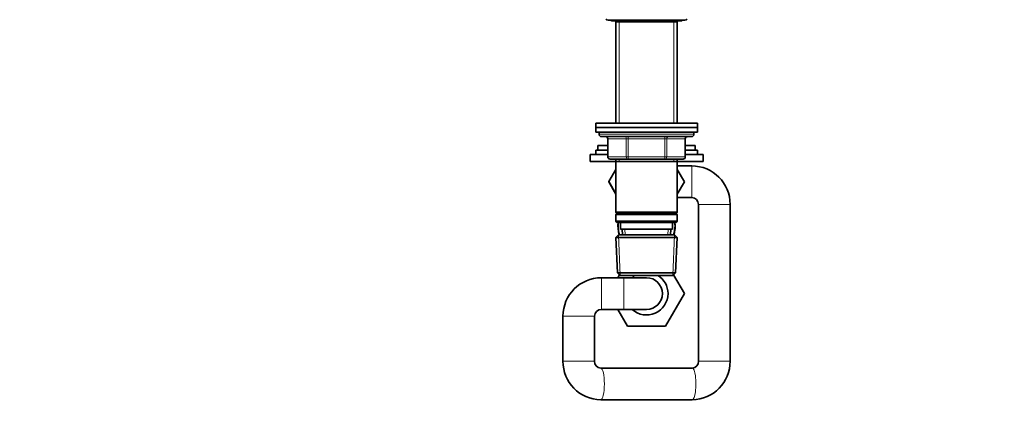
# Model space of a CAD drawing. Units: millimetres. Extents: x 0 to 1478, y 0 to 1758.
# Drawn here: x 0 to 436, y 859 to 1032 of the extents above; entities that cross this region are included whole.
import ezdxf
from ezdxf import colors
from ezdxf.entities.mleader import LeaderData, LeaderLine
from ezdxf.math import Vec2, Vec3

# ---------------------------------------------------------------- set-up
doc = ezdxf.new("R2010")
doc.units = ezdxf.units.MM
doc.layers.add('DV7_Défaut', color=7, linetype='Continuous')
doc.layers.add('Défaut', color=7, linetype='Continuous')

# ---------------------------------------------------------------- blocks, each defined once
blk = doc.blocks.new('_DOT')
at = {"color": 0}
blk.add_line((0, 0), (-1, 0), dxfattribs=at)
at = {"color": 0, "const_width": 0.333}
blk.add_lwpolyline([(-0.1665, 0, 1), (0.1665, 0, 1)], format="xyb", close=True, dxfattribs=at)
blk = doc.blocks.new('SE6')
at = {"layer": 'DV7_Défaut', "color": 7, "linetype": 'Continuous', "lineweight": 35}
for p, q in [((260.5, 1031.39), (294.5, 1031.39)), ((262.6, 1031.09), (264.3, 1031.09)), ((264.6, 1031.39), (263.9, 1030.69)), ((263.9, 1030.69), (291.1, 1030.69)), ((263.9, 1030.69), (263.9, 985.89)), ((291.1, 1030.69), (290.4, 1031.39)), ((290.7, 1031.09), (292.4, 1031.09)), ((291.1, 985.89), (291.1, 1030.69)), ((255, 985.89), (300, 985.89)), ((255, 985.89), (255, 983.89)), ((300, 983.89), (300, 985.89)), ((255, 983.89), (300, 983.89)), ((255, 983.89), (300, 983.89)), ((255, 983.89), (255, 981.89)), ((255, 981.89), (300, 981.89)), ((256.5, 981.89), (256.5, 980.89)), ((298.5, 980.89), (298.5, 981.89)), ((300, 981.89), (300, 983.89)), ((257.5, 979.89), (297.5, 979.89)), ((260.34, 978.89), (260.34, 970.89)), ((294.67, 970.89), (294.67, 978.89)), ((260.34, 973.89), (255, 973.89)), ((255, 973.89), (255, 971.89)), ((260.34, 975.89), (256, 975.89)), ((256, 975.89), (256, 973.89)), ((299, 975.89), (294.67, 975.89)), ((300, 973.89), (294.67, 973.89)), ((299, 973.89), (299, 975.89)), ((300, 971.89), (300, 973.89)), ((260.34, 971.89), (252.5, 971.89)), ((252.5, 971.89), (252.5, 968.89)), ((263.9, 968.89), (252.5, 968.89)), ((269.42, 969.89), (261.34, 969.89)), ((263.9, 969.89), (263.9, 968.89)), ((263.9, 968.89), (263.9, 946.39)), ((263.9, 968.89), (291.1, 968.89)), ((285.59, 969.89), (269.42, 969.89)), ((293.67, 969.89), (285.59, 969.89)), ((291.1, 968.89), (291.1, 969.89)), ((291.1, 946.39), (291.1, 968.89)), ((302.5, 968.89), (291.1, 968.89)), ((302.5, 971.89), (294.67, 971.89)), ((302.5, 968.89), (302.5, 971.89)), ((263.9, 965.34), (260.78, 959.93)), ((297.5, 966.89), (291.1, 966.89)), ((294.25, 959.89), (291.1, 965.34)), ((260.76, 959.89), (260.78, 959.93)), ((263.9, 954.45), (260.76, 959.89)), ((260.78, 959.93), (263.9, 954.47)), ((291.1, 954.45), (294.25, 959.89)), ((291.1, 952.89), (297.5, 952.89)), ((291.1, 946.39), (263.9, 946.39)), ((263.9, 946.39), (264.4, 945.89)), ((264.4, 945.89), (263.9, 945.39)), ((264.4, 945.89), (290.6, 945.89)), ((290.6, 945.89), (291.1, 946.39)), ((291.1, 945.39), (290.6, 945.89)), ((300.5, 949.89), (300.5, 880.39)), ((314.5, 880.39), (314.5, 949.89)), ((263.9, 945.39), (291.1, 945.39)), ((263.9, 945.39), (263.9, 942.39)), ((291.1, 942.39), (263.9, 942.39)), ((263.9, 942.39), (264.4, 941.89)), ((264.4, 941.89), (290.6, 941.89)), ((266, 941.89), (266, 938.89)), ((289, 938.89), (289, 941.89)), ((290.6, 941.89), (291.1, 942.39)), ((291.1, 942.39), (291.1, 945.39)), ((266, 938.89), (289, 938.89)), ((266.78, 938.89), (266.89, 936.39)), ((288.11, 936.39), (288.22, 938.89)), ((265.1, 936.39), (263.95, 935.2)), ((263.95, 935.2), (291.05, 935.2)), ((263.95, 935.2), (264.64, 919.59)), ((289.9, 936.39), (265.1, 936.39)), ((291.05, 935.2), (289.9, 936.39)), ((290.37, 919.59), (291.05, 935.2)), ((267.5, 917.39), (257.5, 917.39)), ((290.37, 919.59), (264.64, 919.59)), ((264.64, 919.59), (265.89, 918.39)), ((264.8, 917.39), (265.56, 918.71)), ((264.93, 917.62), (264.8, 917.39)), ((265.89, 918.39), (289.12, 918.39)), ((277.5, 917.39), (267.5, 917.39)), ((289.12, 918.39), (290.37, 919.59)), ((289.45, 918.71), (294.25, 910.39)), ((290.07, 917.62), (289.45, 918.71)), ((294.25, 910.39), (285.87, 895.89)), ((257.5, 903.39), (267.5, 903.39)), ((269.13, 895.89), (264.8, 903.39)), ((267.5, 903.39), (277.5, 903.39)), ((240.5, 900.39), (240.5, 880.39)), ((254.5, 880.39), (254.5, 900.39)), ((285.87, 895.89), (269.13, 895.89)), ((297.77, 877.39), (257.24, 877.39)), ((257.24, 863.39), (297.77, 863.39))]:
    blk.add_line(p, q, dxfattribs=at)
at = {"layer": 'DV7_Défaut', "color": 7, "linetype": 'Continuous', "lineweight": 18}
for p, q in [((265.44, 1030.69), (265.44, 985.89)), ((289.56, 1030.69), (289.56, 985.89)), ((298.5, 980.89), (256.5, 980.89)), ((260.47, 978.89), (260.34, 978.89)), ((268.55, 978.89), (260.47, 978.89)), ((260.47, 978.89), (260.47, 970.89)), ((269.42, 978.89), (268.55, 978.89)), ((268.55, 970.89), (268.55, 978.89)), ((269.42, 978.89), (269.42, 979.89)), ((285.59, 978.89), (269.42, 978.89)), ((269.42, 978.89), (269.42, 970.89)), ((285.59, 978.89), (285.59, 979.89)), ((285.59, 978.89), (286.45, 978.89)), ((285.59, 970.89), (285.59, 978.89)), ((294.53, 978.89), (286.45, 978.89)), ((286.45, 978.89), (286.45, 970.89)), ((294.53, 978.89), (294.67, 978.89)), ((294.53, 970.89), (294.53, 978.89)), ((260.47, 970.89), (260.34, 970.89)), ((260.47, 970.89), (268.55, 970.89)), ((265.44, 969.89), (265.44, 968.89)), ((268.55, 970.89), (269.42, 970.89)), ((269.42, 970.89), (285.59, 970.89)), ((269.42, 969.89), (269.42, 970.89)), ((285.59, 970.89), (286.45, 970.89)), ((285.59, 970.89), (285.59, 969.89)), ((286.45, 970.89), (294.53, 970.89)), ((289.56, 969.89), (289.56, 968.89)), ((294.67, 970.89), (294.53, 970.89)), ((297.5, 952.89), (297.5, 966.89)), ((300.5, 949.89), (314.5, 949.89)), ((268.05, 936.44), (267.95, 938.89)), ((286.95, 936.44), (287.06, 938.89)), ((265.85, 918.43), (265.07, 936.36)), ((289.16, 918.43), (289.94, 936.36)), ((257.5, 903.39), (257.5, 917.39)), ((267.5, 903.39), (267.5, 917.39)), ((254.5, 900.39), (240.5, 900.39)), ((254.5, 880.39), (240.5, 880.39)), ((300.5, 880.39), (314.5, 880.39))]:
    blk.add_line(p, q, dxfattribs=at)
at = {"layer": 'DV7_Défaut', "color": 7, "linetype": 'Continuous', "lineweight": 35}
for centre, radius, start, end in [((260.5, 1032.64), 1.25, 216.8699, 270), ((262.6, 1032.89), 1.8, 236.4427, 270), ((292.4, 1032.89), 1.8, 270, 303.5573), ((294.5, 1032.64), 1.25, 270, 323.1301), ((257.5, 980.89), 1, 180, 270), ((297.5, 980.89), 1, 270, 0), ((259.34, 978.89), 1, 0, 90), ((295.67, 978.89), 1, 90, 180), ((261.34, 970.89), 1, 180, 270), ((293.67, 970.89), 1, 270, 0), ((297.5, 949.89), 17, 0, 90), ((297.5, 949.89), 3, 0, 90), ((281.08, 940.39), 16.23, 174.6961, 194.2705), ((273.93, 940.39), 16.23, 345.7295, 5.3039), ((257.5, 900.39), 17, 90, 180), ((277.5, 910.39), 9.5, 122.6369, 132.5369), ((277.5, 910.39), 7, 0, 90), ((277.5, 910.39), 9.5, 0, 57.3631), ((277.5, 910.39), 9.5, 227.4631, 0), ((277.5, 910.39), 7, 270, 0), ((257.5, 900.39), 3, 90, 180), ((257.37, 880.26), 16.87, 179.5535, 269.5519), ((257.38, 880.27), 2.88, 177.6004, 267.1421), ((297.63, 880.26), 16.87, 270.4474, 0.4472), ((297.62, 880.27), 2.88, 272.8309, 2.4267)]:
    blk.add_arc(centre, radius, start, end, dxfattribs=at)
at = {"layer": 'DV7_Défaut', "color": 7, "linetype": 'Continuous', "lineweight": 18}
for centre, major_axis, ratio, start_param, end_param in [((259.6, 978.89), (0, 1), 0.866025, 4.712389, 6.283185), ((267.69, 978.89), (0, 1), 0.866025, 4.712389, 6.283185), ((287.32, 978.89), (0, -1), 0.866025, 3.141593, 4.712389), ((295.4, 978.89), (0, -1), 0.866025, 3.141593, 4.712389), ((261.34, 970.89), (0, -1), 0.866025, 4.712389, 6.283185), ((269.42, 970.89), (0, -1), 0.866025, 4.712389, 6.283185), ((285.59, 970.89), (0, 1), 0.866025, 3.141593, 4.712389), ((293.67, 970.89), (0, 1), 0.866025, 3.141593, 4.712389), ((257.24, 870.39), (0, -7), 0.227999, 0, 3.135114), ((297.77, 870.39), (0, -7), 0.227999, 0, 3.141593), ((257.24, 870.39), (0, -7), 0.227999, 6.282928, 6.283185)]:
    blk.add_ellipse(centre, major_axis=major_axis, ratio=ratio, start_param=start_param, end_param=end_param, dxfattribs=at)
at = {"layer": 'DV7_Défaut', "color": 7, "linetype": 'Continuous', "lineweight": 35}
for points, knots in [([(265.59, 936.38), (265.14, 937.51), (264.91, 938.97), (264.91, 940.91), (264.94, 941.41), (264.99, 941.9)], [0, 0, 0, 0, 0.742354, 0.742354, 1, 1, 1, 1]), ([(290.01, 941.91), (290.07, 941.41), (290.1, 940.9), (290.1, 938.95), (289.86, 937.5), (289.41, 936.38)], [0, 0, 0, 0, 0.263527, 0.263527, 1, 1, 1, 1])]:
    blk.add_open_spline(points, degree=3, knots=knots, dxfattribs=at)

msp = doc.modelspace()

# ---------------------------------------------------------------- block references
at = {"layer": 'Défaut'}
msp.add_blockref('SE6', (0, 0), dxfattribs=at)

# ---------------------------------------------------------------- leaders
at = {"layer": 'Défaut', "color": 7, "linetype": 'Continuous', "lineweight": 18}
ml = msp.add_multileader_mtext('Standard', dxfattribs=at)
ml.set_content('{\\pxsm0.9;\\fSolid Edge ISO|b1||i0||c0|p34;\\W1.;12/01/2022\\P}', color=256)
ml.set_leader_properties()
ml.set_arrow_properties(name='DOT')
ml.build(insert=Vec2(0, 0))
ml.multileader.update_dxf_attribs({"leader_type": 0, "dogleg_length": 0, "arrow_head_size": 12})
ctx = ml.context
ctx.base_point, ctx.char_height, ctx.arrow_head_size, ctx.landing_gap_size = Vec3(1390.41, 1750.71), 12, 12, 4.2
notes = []
notes.append((ctx, [(0, (0, 0, 0), (0, 0), (1, 0), 1, [])]))
ctx.mtext.insert = Vec3(1392.41, 1756.83)
ml = msp.add_multileader_mtext('Standard', dxfattribs=at)
ml.set_content('{\\pxsm0.9;\\fArial|b1||i0||c0|p34;\\W1.;25SG\\P}', color=256)
ml.set_leader_properties()
ml.set_arrow_properties(name='DOT')
ml.build(insert=Vec2(0, 0))
ml.multileader.update_dxf_attribs({"leader_type": 0, "dogleg_length": 0, "arrow_head_size": 12})
ctx = ml.context
ctx.base_point, ctx.char_height, ctx.arrow_head_size, ctx.landing_gap_size = Vec3(24.31, 1749.46), 12, 12, 4.2
notes.append((ctx, [(0, (0, 0, 0), (0, 0), (1, 0), 1, [])]))
ctx.mtext.insert = Vec3(26.31, 1755.57)
for ctx, leaders in notes:
    for number, flags, end, landing, length, lines in leaders:
        leader = LeaderData()
        leader.index, (leader.has_last_leader_line, leader.has_dogleg_vector, leader.attachment_direction) = number, flags
        leader.last_leader_point, leader.dogleg_vector, leader.dogleg_length = Vec3(end), Vec3(landing), length
        for number, points, colour, breaks in lines:
            line = LeaderLine()
            line.index, line.vertices, line.color, line.breaks = number, Vec3.list(points), colors.encode_raw_color(colour), breaks
            leader.lines.append(line)
        ctx.leaders.append(leader)

doc.saveas('drawing.dxf')
